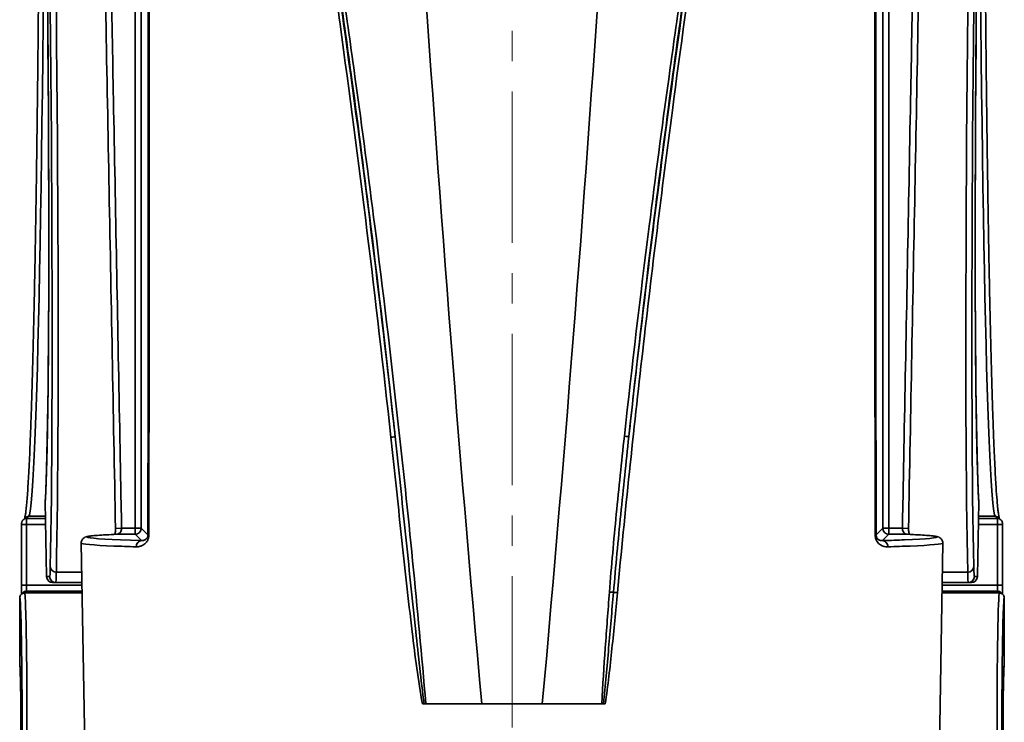
# Model space of a CAD drawing. Units: inches. Extents: x 3005 to 9900, y -109 to 327.
# Drawn here: x 7533 to 7615, y 16 to 74 of the extents above; entities that cross this region are included whole.
import ezdxf

# ---------------------------------------------------------------- set-up
doc = ezdxf.new("R2010")
doc.units = ezdxf.units.IN
doc.header["$MEASUREMENT"] = 0
doc.linetypes.add('CENTER', pattern=[2, 1.25, -0.25, 0.25, -0.25])
doc.linetypes.add('LONG_DASH_DOTTED', pattern=[0.3001, 0.2362, -0.0295, 0.0049, -0.0295])
for name, color, linetype, lineweight in [('Centerline(Atlas Copco)', 7, 'LONG_DASH_DOTTED', 13), ('Visible Edges(Atlas Copco)', 7, 'Continuous', 35), ('Visible Tangent Edges(Atlas Copco)', 7, 'Continuous', 35)]:
    doc.layers.add(name, color=color, linetype=linetype, lineweight=lineweight)

# ---------------------------------------------------------------- blocks, each defined once
blk = doc.blocks.new('ASRT')
at = {"layer": 'Centerline(Atlas Copco)', "linetype": 'CENTER', "ltscale": 10}
blk.add_line((0, 317.483), (0, -2.897), dxfattribs=at)
at = {"layer": 'Visible Edges(Atlas Copco)'}
for p, q in [((-38.519, 123.615), (-38.411, 117.443)), ((38.411, 117.443), (38.519, 123.615)), ((-40.173, 122.303), (-40.354, 122.121)), ((40.173, 122.303), (40.354, 122.121)), ((-40.473, 121.739), (-40.473, 116.733)), ((40.473, 121.739), (40.473, 116.733)), ((-35.073, 92.443), (-35.558, 120.204)), ((35.073, 92.443), (35.558, 120.204)), ((-37.911, 116.951), (-37.658, 116.951)), ((-37.658, 116.951), (-35.501, 116.951)), ((35.501, 116.951), (37.658, 116.951)), ((37.658, 116.951), (37.911, 116.951)), ((-40.628, 110.194), (-40.628, 115.694)), ((-40.506, 115.982), (-40.371, 116.116)), ((-40.228, 116.094), (-40, 116.094)), ((40.228, 116.094), (40, 116.094)), ((40.371, 116.116), (40.506, 115.981)), ((40.628, 115.694), (40.628, 110.194)), ((-40.628, 110.194), (-40.628, 110.194)), ((40.628, 110.194), (40.628, 110.194)), ((-7.39, 106.951), (-7.245, 106.951)), ((-7.245, 106.951), (-7.109, 106.951)), ((-2.5, 106.951), (-7.109, 106.951)), ((-2.5, 106.951), (2.5, 106.951)), ((7.421, 106.951), (2.5, 106.951)), ((7.421, 106.951), (7.549, 106.951)), ((7.549, 106.951), (7.684, 106.951))]:
    blk.add_line(p, q, dxfattribs=at)
for centre, start, end in [((-38.019, 123.624), 176.80437, 181.00015), ((38.019, 123.624), 358.99985, 3.19563), ((-37.911, 117.451), 181.00015, 270), ((37.911, 117.451), 270, 358.99985)]:
    blk.add_arc(centre, 0.5, start, end, dxfattribs=at)
for points, knots in [([(-9.763, 215.757), (-9.573, 209.341), (-9.318, 202.856), (-8.601, 188.077), (-8.041, 179.634), (-6.107, 149.848), (-4.44, 128.398), (-2.5, 106.951)], [0.0833168, 0.0833168, 0.0833168, 0.0833168, 0.250442, 0.250442, 0.4601309, 0.4601309, 1, 1, 1, 1]), ([(9.763, 215.757), (9.573, 209.341), (9.318, 202.856), (8.601, 188.077), (8.041, 179.634), (6.107, 149.848), (4.44, 128.398), (2.5, 106.951)], [0.0833168, 0.0833168, 0.0833168, 0.0833168, 0.250442, 0.250442, 0.4601309, 0.4601309, 1, 1, 1, 1]), ([(-40.216, 122.26), (-40.204, 122.301), (-40.185, 122.381), (-40.152, 122.573), (-40.137, 122.677), (-40.105, 122.929), (-40.088, 123.079), (-40.054, 123.421), (-40.037, 123.613), (-40.003, 124.035), (-39.986, 124.265), (-39.952, 124.763), (-39.935, 125.031), (-39.901, 125.604), (-39.884, 125.909), (-39.851, 126.556), (-39.834, 126.898), (-39.801, 127.618), (-39.785, 127.996), (-39.753, 128.787), (-39.736, 129.201), (-39.704, 130.063), (-39.689, 130.512), (-39.657, 131.443), (-39.642, 131.926), (-39.611, 132.925), (-39.596, 133.441), (-39.566, 134.507), (-39.551, 135.056), (-39.522, 136.187), (-39.507, 136.768), (-39.479, 137.962), (-39.465, 138.574), (-39.437, 139.829), (-39.423, 140.472), (-39.396, 141.787), (-39.383, 142.459), (-39.357, 143.831), (-39.344, 144.532), (-39.319, 145.96), (-39.307, 146.687), (-39.283, 148.169), (-39.271, 148.923), (-39.248, 150.456), (-39.237, 151.236), (-39.215, 152.818), (-39.204, 153.621), (-39.183, 155.251), (-39.173, 156.077), (-39.153, 157.751), (-39.143, 158.599), (-39.125, 160.315), (-39.116, 161.183), (-39.098, 162.939), (-39.09, 163.827), (-39.073, 165.619), (-39.065, 166.525), (-39.05, 168.352), (-39.043, 169.274), (-39.029, 171.134), (-39.022, 172.071), (-39.009, 173.959), (-39.003, 174.911), (-38.992, 176.813), (-38.986, 177.764), (-38.977, 179.557), (-38.973, 180.398), (-38.962, 182.721), (-38.956, 184.21), (-38.947, 186.832), (-38.943, 187.961), (-38.937, 189.943), (-38.935, 190.795), (-38.93, 192.928), (-38.928, 194.213), (-38.925, 196.745), (-38.923, 197.993), (-38.923, 199.241)], [-1.511843, -1.511843, -1.511843, -1.511843, -1.469194, -1.469194, -1.434522, -1.434522, -1.396994, -1.396994, -1.35891, -1.35891, -1.320827, -1.320827, -1.282744, -1.282744, -1.244661, -1.244661, -1.206577, -1.206577, -1.168494, -1.168494, -1.130411, -1.130411, -1.092327, -1.092327, -1.054244, -1.054244, -1.016161, -1.016161, -0.978077, -0.978077, -0.939994, -0.939994, -0.901911, -0.901911, -0.863828, -0.863828, -0.825744, -0.825744, -0.787661, -0.787661, -0.749578, -0.749578, -0.711494, -0.711494, -0.673411, -0.673411, -0.635328, -0.635328, -0.597244, -0.597244, -0.559161, -0.559161, -0.521078, -0.521078, -0.482995, -0.482995, -0.444911, -0.444911, -0.406828, -0.406828, -0.368745, -0.368745, -0.330661, -0.330661, -0.29308, -0.29308, -0.260196, -0.260196, -0.20265, -0.20265, -0.15949, -0.15949, -0.127121, -0.127121, -0.078566, -0.078566, -0.031564, -0.031564, -0.031564, -0.031564]), ([(38.923, 199.241), (38.923, 198.271), (38.924, 197.301), (38.927, 195.322), (38.928, 194.313), (38.932, 192.3), (38.934, 191.296), (38.939, 189.292), (38.942, 188.293), (38.948, 186.302), (38.952, 185.31), (38.96, 183.335), (38.964, 182.351), (38.973, 180.394), (38.978, 179.42), (38.988, 177.484), (38.994, 176.521), (39.005, 174.609), (39.011, 173.659), (39.024, 171.774), (39.031, 170.838), (39.045, 168.982), (39.052, 168.062), (39.068, 166.238), (39.076, 165.334), (39.092, 163.545), (39.101, 162.66), (39.118, 160.908), (39.128, 160.042), (39.146, 158.33), (39.156, 157.484), (39.176, 155.815), (39.186, 154.991), (39.208, 153.366), (39.218, 152.566), (39.241, 150.988), (39.252, 150.212), (39.275, 148.684), (39.287, 147.933), (39.311, 146.456), (39.323, 145.731), (39.349, 144.309), (39.361, 143.612), (39.387, 142.245), (39.401, 141.576), (39.428, 140.268), (39.441, 139.628), (39.469, 138.379), (39.483, 137.77), (39.512, 136.583), (39.526, 136.005), (39.556, 134.881), (39.571, 134.336), (39.601, 133.277), (39.616, 132.764), (39.647, 131.772), (39.662, 131.293), (39.694, 130.368), (39.71, 129.923), (39.741, 129.069), (39.758, 128.659), (39.79, 127.875), (39.807, 127.5), (39.84, 126.788), (39.856, 126.45), (39.89, 125.811), (39.906, 125.51), (39.938, 124.98), (39.953, 124.747), (39.994, 124.146), (40.02, 123.808), (40.066, 123.296), (40.086, 123.102), (40.12, 122.808), (40.134, 122.697), (40.17, 122.459), (40.192, 122.35), (40.211, 122.276), (40.214, 122.267), (40.216, 122.26)], [0.031564, 0.031564, 0.031564, 0.031564, 0.068094, 0.068094, 0.106178, 0.106178, 0.144261, 0.144261, 0.182344, 0.182344, 0.220428, 0.220428, 0.258511, 0.258511, 0.296594, 0.296594, 0.334677, 0.334677, 0.372761, 0.372761, 0.410844, 0.410844, 0.448927, 0.448927, 0.487011, 0.487011, 0.525094, 0.525094, 0.563177, 0.563177, 0.601261, 0.601261, 0.639344, 0.639344, 0.677427, 0.677427, 0.71551, 0.71551, 0.753594, 0.753594, 0.791677, 0.791677, 0.82976, 0.82976, 0.867844, 0.867844, 0.905927, 0.905927, 0.94401, 0.94401, 0.982094, 0.982094, 1.020177, 1.020177, 1.05826, 1.05826, 1.096343, 1.096343, 1.134427, 1.134427, 1.17251, 1.17251, 1.210593, 1.210593, 1.248677, 1.248677, 1.28676, 1.28676, 1.320083, 1.320083, 1.378398, 1.378398, 1.422134, 1.422134, 1.454936, 1.454936, 1.50414, 1.50414, 1.511852, 1.511852, 1.511852, 1.511852]), ([(-38.682, 193.947), (-38.656, 192.297), (-38.631, 190.653), (-38.582, 187.379), (-38.559, 185.75), (-38.515, 182.515), (-38.494, 180.908), (-38.455, 177.723), (-38.436, 176.145), (-38.401, 173.022), (-38.384, 171.479), (-38.354, 168.432), (-38.34, 166.928), (-38.314, 163.968), (-38.302, 162.511), (-38.281, 159.649), (-38.272, 158.244), (-38.256, 155.492), (-38.25, 154.144), (-38.239, 151.512), (-38.235, 150.227), (-38.229, 147.724), (-38.227, 146.507), (-38.227, 144.145), (-38.227, 143), (-38.232, 140.787), (-38.235, 139.719), (-38.245, 137.663), (-38.251, 136.676), (-38.265, 134.787), (-38.274, 133.884), (-38.293, 132.168), (-38.304, 131.354), (-38.328, 129.817), (-38.342, 129.095), (-38.367, 127.913), (-38.379, 127.433), (-38.41, 126.301), (-38.429, 125.683), (-38.472, 124.572), (-38.494, 124.08), (-38.518, 123.652)], [-0.693339, -0.693339, -0.693339, -0.693339, -0.631096, -0.631096, -0.568853, -0.568853, -0.506611, -0.506611, -0.444368, -0.444368, -0.382126, -0.382126, -0.319883, -0.319883, -0.25764, -0.25764, -0.195398, -0.195398, -0.133155, -0.133155, -0.070913, -0.070913, -0.00867, -0.00867, 0.053572, 0.053572, 0.115815, 0.115815, 0.178058, 0.178058, 0.2403, 0.2403, 0.302543, 0.302543, 0.364785, 0.364785, 0.411467, 0.411467, 0.48149, 0.48149, 0.551513, 0.551513, 0.551513, 0.551513]), ([(38.518, 123.652), (38.497, 124.032), (38.477, 124.464), (38.439, 125.426), (38.421, 125.957), (38.387, 127.116), (38.371, 127.744), (38.342, 129.095), (38.328, 129.817), (38.304, 131.354), (38.293, 132.168), (38.274, 133.884), (38.265, 134.787), (38.251, 136.676), (38.245, 137.663), (38.235, 139.719), (38.232, 140.787), (38.227, 143), (38.227, 144.145), (38.227, 146.507), (38.229, 147.724), (38.235, 150.227), (38.239, 151.512), (38.25, 154.144), (38.256, 155.492), (38.272, 158.244), (38.281, 159.649), (38.302, 162.511), (38.314, 163.968), (38.34, 166.928), (38.354, 168.432), (38.384, 171.479), (38.401, 173.022), (38.436, 176.145), (38.455, 177.723), (38.489, 180.51), (38.505, 181.712), (38.545, 184.735), (38.571, 186.563), (38.624, 190.241), (38.652, 192.091), (38.682, 193.947)], [-0.551513, -0.551513, -0.551513, -0.551513, -0.489271, -0.489271, -0.427028, -0.427028, -0.364785, -0.364785, -0.302543, -0.302543, -0.2403, -0.2403, -0.178058, -0.178058, -0.115815, -0.115815, -0.053572, -0.053572, 0.00867, 0.00867, 0.070913, 0.070913, 0.133155, 0.133155, 0.195398, 0.195398, 0.25764, 0.25764, 0.319883, 0.319883, 0.382126, 0.382126, 0.444368, 0.444368, 0.506611, 0.506611, 0.553293, 0.553293, 0.623316, 0.623316, 0.693339, 0.693339, 0.693339, 0.693339]), ([(-32.72, 121.428), (-32.811, 126.222), (-32.902, 131.017), (-33.084, 140.606), (-33.175, 145.401), (-33.357, 154.99), (-33.448, 159.785), (-33.629, 169.374), (-33.72, 174.168), (-33.901, 183.758), (-33.992, 188.552), (-34.082, 193.347)], [2.998272, 2.998272, 2.998272, 2.998272, 4.436907, 4.436907, 5.875542, 5.875542, 7.314177, 7.314177, 8.752811, 8.752811, 10.191446, 10.191446, 10.191446, 10.191446]), ([(32.72, 121.428), (32.811, 126.222), (32.902, 131.017), (33.084, 140.606), (33.175, 145.401), (33.357, 154.99), (33.448, 159.785), (33.629, 169.374), (33.72, 174.168), (33.901, 183.758), (33.992, 188.552), (34.082, 193.347)], [2.998272, 2.998272, 2.998272, 2.998272, 4.436907, 4.436907, 5.875542, 5.875542, 7.314177, 7.314177, 8.752811, 8.752811, 10.191446, 10.191446, 10.191446, 10.191446]), ([(-40.354, 122.121), (-40.384, 122.091), (-40.401, 122.067), (-40.435, 122.01), (-40.442, 121.989), (-40.462, 121.933), (-40.463, 121.92), (-40.469, 121.884), (-40.47, 121.878), (-40.471, 121.865), (-40.471, 121.861), (-40.471, 121.85), (-40.472, 121.846), (-40.472, 121.833), (-40.472, 121.825), (-40.473, 121.807), (-40.473, 121.798), (-40.473, 121.778), (-40.473, 121.767), (-40.473, 121.75), (-40.473, 121.744), (-40.473, 121.739)], [-1.553343, -1.553343, -1.553343, -1.553343, -1.542176, -1.542176, -1.521609, -1.521609, -1.47282, -1.47282, -1.371155, -1.371155, -1.273238, -1.273238, -1.094167, -1.094167, -0.783498, -0.783498, -0.472829, -0.472829, -0.162161, -0.162161, 0, 0, 0, 0]), ([(40.473, 121.739), (40.473, 121.75), (40.473, 121.761), (40.473, 121.782), (40.473, 121.792), (40.472, 121.811), (40.472, 121.82), (40.472, 121.837), (40.472, 121.844), (40.471, 121.858), (40.471, 121.862), (40.47, 121.876), (40.47, 121.882), (40.465, 121.911), (40.463, 121.922), (40.453, 121.958), (40.449, 121.973), (40.427, 122.024), (40.415, 122.061), (40.354, 122.121)], [0, 0, 0, 0, 0.310669, 0.310669, 0.621337, 0.621337, 0.932006, 0.932006, 1.242674, 1.242674, 1.362498, 1.362498, 1.463289, 1.463289, 1.508316, 1.508316, 1.530829, 1.530829, 1.553343, 1.553343, 1.553343, 1.553343]), ([(-32.79, 120.93), (-32.786, 120.941), (-32.782, 120.953), (-32.766, 121.002), (-32.755, 121.045), (-32.737, 121.144), (-32.729, 121.2), (-32.72, 121.314), (-32.719, 121.371), (-32.72, 121.428)], [0.0851084, 0.0851084, 0.0851084, 0.0851084, 0.09329804, 0.09329804, 0.115843, 0.115843, 0.13939389, 0.13939389, 0.16124256, 0.16124256, 0.16124256, 0.16124256]), ([(32.72, 121.428), (32.719, 121.366), (32.721, 121.303), (32.731, 121.185), (32.739, 121.129), (32.759, 121.03), (32.77, 120.987), (32.785, 120.944), (32.787, 120.937), (32.79, 120.93)], [0, 0, 0, 0, 0.02380251, 0.02380251, 0.04750996, 0.04750996, 0.07101574, 0.07101574, 0.07613182, 0.07613182, 0.07613182, 0.07613182]), ([(-32.629, 120.937), (-32.954, 120.923), (-33.248, 120.908), (-33.774, 120.878), (-34.007, 120.863), (-34.409, 120.833), (-34.579, 120.817), (-34.861, 120.785), (-34.971, 120.769), (-35.124, 120.734), (-35.17, 120.724), (-35.283, 120.671), (-35.329, 120.65), (-35.422, 120.563), (-35.452, 120.53), (-35.52, 120.42), (-35.556, 120.326), (-35.558, 120.217), (-35.558, 120.21), (-35.558, 120.204)], [-1.9469598, -1.9469598, -1.9469598, -1.9469598, -1.8716662, -1.8716662, -1.7963726, -1.7963726, -1.7210789, -1.7210789, -1.6457853, -1.6457853, -1.6081385, -1.6081385, -1.5893151, -1.5893151, -1.5816485, -1.5816485, -1.571171, -1.571171, -1.5704916, -1.5704916, -1.5704916, -1.5704916]), ([(32.629, 120.937), (32.954, 120.923), (33.248, 120.908), (33.774, 120.878), (34.007, 120.863), (34.409, 120.833), (34.579, 120.817), (34.861, 120.785), (34.971, 120.769), (35.124, 120.734), (35.17, 120.724), (35.283, 120.671), (35.329, 120.65), (35.422, 120.563), (35.452, 120.53), (35.52, 120.42), (35.556, 120.326), (35.558, 120.217), (35.558, 120.21), (35.558, 120.204)], [-1.9469598, -1.9469598, -1.9469598, -1.9469598, -1.8716662, -1.8716662, -1.7963726, -1.7963726, -1.7210789, -1.7210789, -1.6457853, -1.6457853, -1.6081385, -1.6081385, -1.5893151, -1.5893151, -1.5816485, -1.5816485, -1.571171, -1.571171, -1.5704916, -1.5704916, -1.5704916, -1.5704916]), ([(-40.473, 116.733), (-40.473, 116.641), (-40.473, 116.548), (-40.474, 116.373), (-40.475, 116.289), (-40.477, 116.14), (-40.478, 116.074), (-40.479, 116.016), (-40.479, 116.012), (-40.479, 116.008)], [0, 0, 0, 0, 0.3106686, 0.3106686, 0.6213372, 0.6213372, 0.9320058, 0.9320058, 0.9558841, 0.9558841, 0.9558841, 0.9558841]), ([(40.479, 116.008), (40.479, 116.01), (40.479, 116.011), (40.478, 116.064), (40.477, 116.126), (40.475, 116.27), (40.474, 116.353), (40.473, 116.527), (40.473, 116.619), (40.473, 116.719), (40.473, 116.726), (40.473, 116.733)], [-0.9558993, -0.9558993, -0.9558993, -0.9558993, -0.9461261, -0.9461261, -0.6457387, -0.6457387, -0.3350701, -0.3350701, -0.0244015, -0.0244015, 0, 0, 0, 0]), ([(-40.628, 115.694), (-40.628, 115.746), (-40.618, 115.798), (-40.578, 115.895), (-40.548, 115.939), (-40.511, 115.977)], [0.0004517, 0.0004517, 0.0004517, 0.0004517, 0.3928722, 0.3928722, 0.7857444, 0.7857444, 0.7857444, 0.7857444]), ([(40.628, 115.694), (40.628, 115.746), (40.618, 115.798), (40.578, 115.895), (40.548, 115.94), (40.511, 115.977)], [0, 0, 0, 0, 0.25, 0.25, 0.4998988, 0.4998988, 0.4998988, 0.4998988]), ([(-40.611, 110.08), (-40.611, 110.081), (-40.61, 110.075), (-40.606, 110.036), (-40.6, 109.956), (-40.59, 109.755), (-40.585, 109.643), (-40.576, 109.371), (-40.571, 109.209), (-40.563, 108.845), (-40.559, 108.642), (-40.551, 108.199), (-40.548, 107.959), (-40.541, 107.45), (-40.538, 107.18), (-40.534, 106.619), (-40.532, 106.327), (-40.528, 105.728), (-40.527, 105.421), (-40.526, 104.8), (-40.525, 104.485), (-40.526, 103.858), (-40.526, 103.545), (-40.528, 102.928), (-40.53, 102.624), (-40.533, 102.033), (-40.535, 101.746), (-40.541, 101.196), (-40.544, 100.933), (-40.55, 100.439), (-40.554, 100.208), (-40.562, 99.782), (-40.566, 99.588), (-40.575, 99.243), (-40.58, 99.091), (-40.589, 98.837), (-40.594, 98.734), (-40.603, 98.584), (-40.608, 98.532), (-40.611, 98.51), (-40.611, 98.507), (-40.611, 98.507)], [-1.457944, -1.457944, -1.457944, -1.457944, -1.417001, -1.417001, -1.23881, -1.23881, -1.090753, -1.090753, -0.934924, -0.934924, -0.776759, -0.776759, -0.617728, -0.617728, -0.458318, -0.458318, -0.298725, -0.298725, -0.139039, -0.139039, 0.020689, 0.020689, 0.180428, 0.180428, 0.340149, 0.340149, 0.499816, 0.499816, 0.659373, 0.659373, 0.81871, 0.81871, 0.97758, 0.97758, 1.135332, 1.135332, 1.2898, 1.2898, 1.42969, 1.42969, 1.457944, 1.457944, 1.457944, 1.457944]), ([(40.611, 98.507), (40.611, 98.507), (40.61, 98.512), (40.606, 98.551), (40.6, 98.632), (40.59, 98.832), (40.585, 98.945), (40.576, 99.217), (40.571, 99.378), (40.563, 99.742), (40.559, 99.946), (40.551, 100.389), (40.548, 100.628), (40.541, 101.138), (40.538, 101.407), (40.534, 101.969), (40.532, 102.261), (40.528, 102.86), (40.527, 103.167), (40.526, 103.788), (40.525, 104.102), (40.526, 104.729), (40.526, 105.042), (40.528, 105.659), (40.53, 105.963), (40.533, 106.555), (40.535, 106.842), (40.541, 107.391), (40.544, 107.654), (40.55, 108.148), (40.554, 108.38), (40.562, 108.805), (40.566, 109), (40.575, 109.345), (40.58, 109.496), (40.589, 109.75), (40.594, 109.854), (40.603, 110.003), (40.608, 110.056), (40.611, 110.078), (40.611, 110.081), (40.611, 110.081)], [-1.457944, -1.457944, -1.457944, -1.457944, -1.417001, -1.417001, -1.23881, -1.23881, -1.090753, -1.090753, -0.934924, -0.934924, -0.776759, -0.776759, -0.617728, -0.617728, -0.458318, -0.458318, -0.298725, -0.298725, -0.139039, -0.139039, 0.020689, 0.020689, 0.180428, 0.180428, 0.340149, 0.340149, 0.499816, 0.499816, 0.659373, 0.659373, 0.81871, 0.81871, 0.97758, 0.97758, 1.135332, 1.135332, 1.2898, 1.2898, 1.42969, 1.42969, 1.457944, 1.457944, 1.457944, 1.457944])]:
    blk.add_open_spline(points, degree=3, knots=knots, dxfattribs=at)
for points in [[(-40.608, 110.052), (-40.621, 110.098), (-40.628, 110.146), (-40.628, 110.194)], [(40.608, 110.052), (40.621, 110.098), (40.628, 110.146), (40.628, 110.194)]]:
    blk.add_open_spline(points, degree=3, dxfattribs=at)
at = {"layer": 'Visible Tangent Edges(Atlas Copco)'}
for p, q in [((-31.098, 193.356), (-31.098, 121.437)), ((-30.598, 121.437), (-30.598, 193.356)), ((30.598, 193.356), (30.598, 121.437)), ((31.098, 121.437), (31.098, 193.356)), ((-38.519, 123.615), (-38.519, 123.615)), ((-38.411, 117.443), (-38.519, 123.615)), ((38.519, 123.615), (38.411, 117.443)), ((38.519, 123.615), (38.519, 123.615)), ((-40.071, 122.239), (-39.89, 122.42)), ((-38.495, 122.239), (-40.071, 122.239)), ((-39.89, 122.42), (-38.498, 122.42)), ((40.071, 122.239), (38.495, 122.239)), ((39.89, 122.42), (38.498, 122.42)), ((39.89, 122.42), (40.071, 122.239)), ((-40.473, 121.739), (-40.073, 121.739)), ((-40.073, 116.733), (-40.073, 121.739)), ((-40.073, 121.739), (-38.486, 121.739)), ((-32.22, 121.437), (-32.72, 121.428)), ((-31.098, 121.437), (-32.22, 121.437)), ((-31.098, 121.437), (-31.098, 120.937)), ((-30.598, 121.437), (-31.098, 121.437)), ((-30.043, 120.883), (-30.598, 121.437)), ((30.598, 121.437), (30.043, 120.883)), ((31.098, 121.437), (30.598, 121.437)), ((31.098, 120.937), (31.098, 121.437)), ((32.22, 121.437), (31.098, 121.437)), ((32.72, 121.428), (32.22, 121.437)), ((38.486, 121.739), (40.073, 121.739)), ((40.473, 121.739), (40.073, 121.739)), ((40.073, 121.739), (40.073, 116.733)), ((-32.607, 120.937), (-31.098, 120.937)), ((-31.098, 120.937), (-30.574, 120.413)), ((30.574, 120.413), (31.098, 120.937)), ((31.098, 120.937), (32.607, 120.937)), ((-38.411, 117.443), (-38.411, 117.443)), ((-38.158, 117.443), (-38.411, 117.443)), ((-35.516, 117.812), (-37.605, 117.812)), ((37.605, 117.812), (35.516, 117.812)), ((38.411, 117.443), (38.158, 117.443)), ((38.411, 117.443), (38.411, 117.443)), ((-40.473, 116.733), (-40.073, 116.733)), ((-40.228, 116.094), (-40.088, 116.234)), ((-40.088, 116.234), (-35.489, 116.234)), ((-35.497, 116.733), (-40.073, 116.733)), ((35.489, 116.234), (40.088, 116.234)), ((40.073, 116.733), (35.497, 116.733)), ((40.473, 116.733), (40.073, 116.733)), ((40.088, 116.234), (40.228, 116.094)), ((-35.486, 116.094), (-40, 116.094)), ((40, 116.094), (35.486, 116.094))]:
    blk.add_line(p, q, dxfattribs=at)
for centre, major_axis, ratio, start_param, end_param in [((-40.198, 201.293), (-1.394, 79.85), 0.01745, 3.375097, 4.619949), ((-40.198, 201.293), (1.587, -90.85), 0.01745, 0.417574, 1.489538), ((-39.698, 201.301), (-1.587, 91.35), 0.017354, 3.559169, 4.631086), ((39.698, 201.301), (-1.587, -91.35), 0.017354, 4.793692, 5.865608), ((40.198, 201.293), (1.587, 90.85), 0.01745, 1.652055, 2.724019), ((40.198, 201.293), (-1.394, -79.85), 0.01745, 4.804829, 6.049681), ((-39.914, 201.758), (0, 79.35), 0.017543, 3.159046, 4.502803), ((39.914, 201.758), (0, -79.35), 0.017543, 4.921975, 6.265732), ((-10.137, 128.941), (0.497, 0.054), 0.013536, 4.996326, 6.21197), ((9.145, 129.048), (0.497, -0.053), 0.007346, 4.975209, 6.211975), ((-38.019, 123.624), (-0.499, 0.028), 0.97271, 0, 0.075277), ((38.019, 123.624), (0.499, 0.028), 0.97271, 6.207908, 6.283185), ((-40.071, 121.839), (-0.283, 0.283), 0.999695, 5.497635, 6.283185), ((-39.89, 122.02), (-0.283, 0.283), 0.999695, 5.497635, 6.283185), ((-40.071, 121.739), (0, 0.5), 0.003491, 0.017453, 1.570796), ((39.89, 122.02), (0.283, 0.283), 0.999695, 0, 0.78555), ((40.071, 121.839), (0.283, 0.283), 0.999695, 0, 0.78555), ((40.071, 121.739), (0, -0.5), 0.003491, 1.570796, 3.124139), ((-31.098, 121.437), (0.354, 0.354), 0.999695, 3.927143, 5.497635), ((31.098, 121.437), (0.354, -0.354), 0.999695, 3.927143, 5.497635), ((0, 120.713), (-35.058, 0), 0.017455, 5.907022, 6.79451), ((-32.607, 120.437), (-0.022, 0.5), 0.929958, 6.235699, 6.283185), ((-30.574, 119.913), (0.016, 0.5), 0.871996, 0.03566, 1.615372), ((-29.543, 120.883), (-0.5, 0), 0.033286, 0.017463, 0.569287), ((29.543, 120.883), (0.5, 0), 0.033286, 5.713898, 6.265722), ((30.574, 119.913), (-0.016, 0.5), 0.871996, 4.667814, 6.247525), ((32.607, 120.437), (0.022, 0.5), 0.929958, 0, 0.047486), ((-38.324, 126.943), (0.166, -9.5), 0.01745, 6.282881, 6.700759), ((-37.605, 118.269), (-0.5, 0.011), 0.913916, 0.043003, 1.590765), ((37.605, 118.269), (0.5, 0.011), 0.913916, 4.69242, 6.240182), ((38.324, 126.943), (0.166, 9.5), 0.01745, 2.724019, 3.141897), ((-37.911, 117.451), (0, -0.5), 0.999848, 4.729842, 6.283185), ((-37.658, 117.451), (0, -0.5), 0.999848, 4.729842, 6.283185), ((-37.824, 126.951), (-0.166, 10), 0.016578, 3.141318, 3.559196), ((37.824, 126.951), (-0.166, -10), 0.016578, 5.865582, 6.28346), ((37.658, 117.451), (0, -0.5), 0.999848, 0, 1.553343), ((37.911, 117.451), (0, -0.5), 0.999848, 0, 1.553343), ((-40.088, 115.834), (-0.283, 0.283), 0.999695, 5.497635, 6.283185), ((-40.089, 116.733), (0, 0.5), 0.031419, 3.159046, 4.712389), ((40.089, 116.733), (0, -0.5), 0.031419, 4.712389, 6.265732), ((40.088, 115.834), (0.283, 0.283), 0.999695, 0, 0.78555), ((-40.628, 104.094), (0, -11.6), 0.017455, 6.282584, 9.42538), ((-40.228, 104.094), (0, 12), 0.016873, 3.141592, 6.283185), ((7.927, 116.191), (-0.499, 0.039), 0.030542, 1.799197, 2.690617), ((8.823, 116.108), (0.498, -0.047), 0.006064, 3.592351, 4.46415), ((40.228, 104.094), (0, -12), 0.016873, 3.141593, 6.283185), ((40.628, 104.094), (0, 11.6), 0.017455, 6.282584, 9.42538), ((-40.628, 104.294), (0, 5.9), 0.017455, 3.141442, 6.283336), ((40.628, 104.294), (0, -5.9), 0.017455, 3.141442, 6.283336)]:
    blk.add_ellipse(centre, major_axis=major_axis, ratio=ratio, start_param=start_param, end_param=end_param, dxfattribs=at)
for points, knots in [([(-30, 199.568), (-30.003, 192.883), (-30.007, 186.198), (-30.014, 172.418), (-30.018, 165.323), (-30.022, 158.228), (-30.027, 149.117), (-30.032, 140.006), (-30.04, 127.558), (-30.041, 124.22), (-30.043, 120.883)], [0.12328, 0.12328, 0.12328, 0.12328, 2.129622, 2.129622, 4.259244, 4.259244, 4.259244, 6.993948, 6.993948, 7.995757, 7.995757, 7.995757, 7.995757]), ([(-29.965, 120.874), (-29.962, 124.211), (-29.959, 127.549), (-29.949, 139.997), (-29.942, 149.108), (-29.935, 158.219), (-29.93, 165.314), (-29.925, 172.41), (-29.914, 186.132), (-29.909, 192.76), (-29.905, 199.387)], [-7.995757, -7.995757, -7.995757, -7.995757, -6.993948, -6.993948, -4.259244, -4.259244, -4.259244, -2.129622, -2.129622, -0.140441, -0.140441, -0.140441, -0.140441]), ([(29.905, 199.399), (29.909, 192.771), (29.914, 186.143), (29.925, 172.418), (29.93, 165.321), (29.935, 158.224), (29.942, 149.112), (29.949, 140), (29.959, 127.55), (29.962, 124.212), (29.965, 120.874)], [-10.800432, -10.800432, -10.800432, -10.800432, -8.811057, -8.811057, -6.680993, -6.680993, -6.680993, -3.945935, -3.945935, -2.943947, -2.943947, -2.943947, -2.943947]), ([(30.043, 120.883), (30.041, 124.221), (30.04, 127.559), (30.032, 140.009), (30.027, 149.121), (30.022, 158.233), (30.018, 165.33), (30.014, 172.427), (30.007, 186.209), (30.003, 192.894), (30, 199.58)], [2.943947, 2.943947, 2.943947, 2.943947, 3.945935, 3.945935, 6.680993, 6.680993, 6.680993, 8.811057, 8.811057, 10.817633, 10.817633, 10.817633, 10.817633]), ([(-32.22, 121.437), (-32.272, 124.188), (-32.324, 126.939), (-32.548, 138.728), (-32.72, 147.765), (-32.891, 156.802), (-33.027, 163.985), (-33.163, 171.168), (-33.393, 183.352), (-33.488, 188.354), (-33.582, 193.356)], [2.998272, 2.998272, 2.998272, 2.998272, 3.823718, 3.823718, 6.535367, 6.535367, 6.535367, 8.690607, 8.690607, 10.191446, 10.191446, 10.191446, 10.191446]), ([(33.582, 193.356), (33.488, 188.375), (33.394, 183.395), (33.164, 171.217), (33.028, 164.02), (32.891, 156.824), (32.72, 147.785), (32.549, 138.746), (32.325, 126.951), (32.272, 124.194), (32.22, 121.437)], [-10.191446, -10.191446, -10.191446, -10.191446, -8.696951, -8.696951, -6.537542, -6.537542, -6.537542, -3.82544, -3.82544, -2.998272, -2.998272, -2.998272, -2.998272]), ([(-18.718, 192.226), (-18.495, 190.659), (-18.253, 189.094), (-17.47, 184.224), (-16.894, 180.925), (-15.996, 175.497), (-15.657, 173.372), (-15.349, 171.242), (-14.953, 168.506), (-14.567, 165.768), (-12.629, 151.695), (-11.222, 140.333), (-9.997, 128.95)], [-6.396653, -6.396653, -6.396653, -6.396653, -5.920559, -5.920559, -4.912738, -4.912738, -4.266054, -4.266054, -4.266054, -3.435642, -3.435642, 0, 0, 0, 0]), ([(8.701, 116.117), (9.326, 122.766), (10.025, 129.408), (11.543, 142.676), (12.361, 149.303), (13.232, 155.92), (13.906, 161.033), (14.611, 166.141), (15.349, 171.242), (15.601, 172.982), (15.873, 174.719), (16.733, 179.998), (17.354, 183.531), (18.205, 188.786), (18.472, 190.501), (18.717, 192.219)], [-8.161318, -8.161318, -8.161318, -8.161318, -6.157465, -6.157465, -4.153613, -4.153613, -4.153613, -2.605227, -2.605227, -2.605227, -2.076806, -2.076806, -0.997321, -0.997321, -0.475316, -0.475316, -0.475316, -0.475316]), ([(-9.641, 128.994), (-10.884, 140.383), (-12.312, 151.749), (-14.276, 165.826), (-14.668, 168.565), (-15.069, 171.301)], [0, 0, 0, 0, 3.435642, 3.435642, 4.266054, 4.266054, 4.266054, 4.266054]), ([(-15.035, 171.301), (-14.776, 169.547), (-14.521, 167.791), (-13.909, 163.505), (-13.558, 160.975), (-12.667, 154.399), (-12.143, 150.353), (-10.99, 141.036), (-10.376, 135.763), (-9.748, 129.989), (-9.694, 129.492), (-9.641, 128.994)], [5.364102, 5.364102, 5.364102, 5.364102, 5.897244, 5.897244, 6.664231, 6.664231, 7.889252, 7.889252, 9.481779, 9.481779, 9.631784, 9.631784, 9.631784, 9.631784]), ([(-7.109, 106.951), (-7.109, 106.956), (-7.109, 106.961), (-7.11, 106.966), (-7.789, 114.821), (-8.567, 122.677), (-10.025, 135.804), (-10.653, 141.081), (-11.834, 150.403), (-12.37, 154.451), (-13.28, 161.03), (-13.639, 163.561), (-14.26, 167.828), (-14.518, 169.573), (-14.777, 171.301)], [-11.849145, -11.849145, -11.849145, -11.849145, -11.847713, -11.847713, -11.847713, -9.481779, -9.481779, -7.889252, -7.889252, -6.664231, -6.664231, -5.897244, -5.897244, -5.37001, -5.37001, -5.37001, -5.37001]), ([(14.777, 171.301), (14.518, 169.572), (14.26, 167.827), (13.639, 163.561), (13.28, 161.031), (12.371, 154.455), (11.834, 150.405), (10.589, 140.583), (9.906, 134.807), (9.274, 129.031)], [-4.261055, -4.261055, -4.261055, -4.261055, -3.733478, -3.733478, -2.96701, -2.96701, -1.742335, -1.742335, 0, 0, 0, 0]), ([(9.641, 128.994), (10.261, 134.766), (10.928, 140.538), (12.143, 150.355), (12.668, 154.403), (13.558, 160.977), (13.909, 163.505), (14.52, 167.789), (14.776, 169.546), (15.035, 171.301)], [0, 0, 0, 0, 1.742335, 1.742335, 2.96701, 2.96701, 3.733478, 3.733478, 4.266964, 4.266964, 4.266964, 4.266964]), ([(15.069, 171.301), (14.321, 166.199), (13.606, 161.089), (12.923, 155.975), (12.039, 149.355), (11.21, 142.727), (10.166, 133.726), (9.899, 131.361), (9.641, 128.994)], [2.605227, 2.605227, 2.605227, 2.605227, 4.153613, 4.153613, 4.153613, 6.157465, 6.157465, 6.871285, 6.871285, 6.871285, 6.871285]), ([(-9.997, 128.95), (-9.708, 126.272), (-9.425, 123.593), (-8.851, 118.237), (-8.562, 115.558), (-8.12, 111.885), (-7.995, 110.887), (-7.723, 108.907), (-7.585, 107.924), (-7.39, 106.951)], [0, 0, 0, 0, 0.808263, 0.808263, 1.616522, 1.616522, 1.918424, 1.918424, 2.216297, 2.216297, 2.216297, 2.216297]), ([(-7.245, 106.951), (-7.388, 107.937), (-7.503, 108.932), (-7.731, 110.924), (-7.84, 111.922), (-8.233, 115.598), (-8.509, 118.278), (-9.068, 123.635), (-9.351, 126.315), (-9.641, 128.994)], [-2.219349, -2.219349, -2.219349, -2.219349, -1.918424, -1.918424, -1.616522, -1.616522, -0.808263, -0.808263, 0, 0, 0, 0]), ([(9.274, 129.031), (9.039, 126.889), (8.815, 124.747), (8.399, 120.459), (8.206, 118.314), (8.039, 116.167)], [0, 0, 0, 0, 0.645882, 0.645882, 1.291765, 1.291765, 1.291765, 1.291765]), ([(8.375, 116.15), (8.56, 118.292), (8.762, 120.434), (9.186, 124.716), (9.409, 126.855), (9.641, 128.994)], [-1.291765, -1.291765, -1.291765, -1.291765, -0.645882, -0.645882, 0, 0, 0, 0]), ([(-32.607, 120.937), (-32.565, 120.938), (-32.523, 120.948), (-32.419, 120.993), (-32.36, 121.041), (-32.251, 121.195), (-32.215, 121.316), (-32.22, 121.437)], [0, 0, 0, 0, 0.0339426, 0.0339426, 0.0882508, 0.0882508, 0.1612426, 0.1612426, 0.1612426, 0.1612426]), ([(32.22, 121.437), (32.219, 121.407), (32.22, 121.377), (32.229, 121.3), (32.241, 121.253), (32.28, 121.156), (32.31, 121.106), (32.393, 121.014), (32.449, 120.976), (32.54, 120.944), (32.573, 120.938), (32.607, 120.937)], [0, 0, 0, 0, 0.0181587, 0.0181587, 0.0472126, 0.0472126, 0.0849827, 0.0849827, 0.1340838, 0.1340838, 0.1612408, 0.1612408, 0.1612408, 0.1612408]), ([(-31.01, 119.905), (-30.9, 119.901), (-30.788, 119.914), (-30.602, 119.968), (-30.528, 119.999), (-30.404, 120.07), (-30.352, 120.105), (-30.256, 120.186), (-30.212, 120.231), (-30.147, 120.314), (-30.124, 120.347), (-30.102, 120.382)], [-0.2441628, -0.2441628, -0.2441628, -0.2441628, -0.1775339, -0.1775339, -0.1338153, -0.1338153, -0.1024098, -0.1024098, -0.0738035, -0.0738035, -0.0575859, -0.0575859, -0.0575859, -0.0575859]), ([(-30.043, 120.883), (-30.043, 120.868), (-30.044, 120.853), (-30.047, 120.819), (-30.05, 120.799), (-30.059, 120.76), (-30.065, 120.741), (-30.081, 120.697), (-30.093, 120.673), (-30.118, 120.629), (-30.133, 120.609), (-30.169, 120.565), (-30.191, 120.543), (-30.24, 120.504), (-30.266, 120.487), (-30.329, 120.453), (-30.367, 120.439), (-30.461, 120.415), (-30.518, 120.41), (-30.574, 120.413)], [0, 0, 0, 0, 0.008834, 0.008834, 0.0210419, 0.0210419, 0.0344554, 0.0344554, 0.053603, 0.053603, 0.0738035, 0.0738035, 0.1024098, 0.1024098, 0.1338153, 0.1338153, 0.1775339, 0.1775339, 0.2441628, 0.2441628, 0.2441628, 0.2441628]), ([(-30.102, 120.382), (-30.097, 120.391), (-30.092, 120.4), (-30.07, 120.438), (-30.055, 120.468), (-30.041, 120.501)], [-0.05758593, -0.05758593, -0.05758593, -0.05758593, -0.05360301, -0.05360301, -0.0409781, -0.0409781, -0.0409781, -0.0409781]), ([(-30.041, 120.501), (-30.034, 120.518), (-30.027, 120.535), (-30.007, 120.59), (-29.996, 120.629), (-29.979, 120.707), (-29.972, 120.746), (-29.966, 120.815), (-29.965, 120.844), (-29.965, 120.874)], [-0.0409781, -0.0409781, -0.0409781, -0.0409781, -0.03445542, -0.03445542, -0.02104185, -0.02104185, -0.008834, -0.008834, 0, 0, 0, 0]), ([(30.574, 120.413), (30.471, 120.407), (30.365, 120.426), (30.214, 120.52), (30.167, 120.561), (30.081, 120.683), (30.043, 120.776), (30.043, 120.883)], [0, 0, 0, 0, 0.1220878, 0.1220878, 0.1803885, 0.1803885, 0.2441756, 0.2441756, 0.2441756, 0.2441756]), ([(30.102, 120.382), (30.11, 120.368), (30.119, 120.355), (30.208, 120.223), (30.302, 120.139), (30.598, 119.943), (30.808, 119.898), (31.01, 119.905)], [-0.1865857, -0.1865857, -0.1865857, -0.1865857, -0.1803885, -0.1803885, -0.1220878, -0.1220878, 0, 0, 0, 0]), ([(32.607, 120.937), (34.073, 120.873), (34.899, 120.803), (35.21, 120.647), (34.299, 120.559), (31.856, 120.456), (31.251, 120.434), (30.574, 120.413)], [-1.9469598, -1.9469598, -1.9469598, -1.9469598, -1.6053895, -1.6053895, -1.1778292, -1.1778292, -1.0594714, -1.0594714, -1.0594714, -1.0594714]), ([(-35.558, 120.204), (-35.554, 120.124), (-34.63, 120.044), (-32.31, 119.947), (-31.696, 119.926), (-31.01, 119.905)], [-1.5704916, -1.5704916, -1.5704916, -1.5704916, -1.1778292, -1.1778292, -1.0594714, -1.0594714, -1.0594714, -1.0594714]), ([(31.01, 119.905), (31.696, 119.926), (32.31, 119.947), (34.63, 120.044), (35.554, 120.124), (35.558, 120.204)], [1.0594714, 1.0594714, 1.0594714, 1.0594714, 1.1778292, 1.1778292, 1.5704916, 1.5704916, 1.5704916, 1.5704916]), ([(-40.511, 115.977), (-40.474, 116.014), (-40.43, 116.043), (-40.333, 116.083), (-40.281, 116.094), (-40.228, 116.094)], [0.7857444, 0.7857444, 0.7857444, 0.7857444, 1.1786166, 1.1786166, 1.5711843, 1.5711843, 1.5711843, 1.5711843]), ([(8.039, 116.167), (7.919, 114.631), (7.804, 113.094), (7.592, 110.022), (7.484, 108.487), (7.421, 106.951)], [0, 0, 0, 0, 0.4623397, 0.4623397, 0.9238424, 0.9238424, 0.9238424, 0.9238424]), ([(7.549, 106.951), (7.712, 108.48), (7.842, 110.012), (8.111, 113.079), (8.243, 114.614), (8.375, 116.15)], [-0.923552, -0.923552, -0.923552, -0.923552, -0.4623397, -0.4623397, 0, 0, 0, 0]), ([(7.684, 106.951), (7.81, 107.701), (7.903, 108.456), (8.084, 109.976), (8.168, 110.743), (8.409, 113.044), (8.556, 114.581), (8.701, 116.117)], [-18.4766823, -18.4766823, -18.4766823, -18.4766823, -18.2485443, -18.2485443, -18.0171187, -18.0171187, -17.5542675, -17.5542675, -17.5542675, -17.5542675]), ([(40.511, 115.977), (40.511, 115.977), (40.511, 115.977), (40.474, 116.014), (40.43, 116.043), (40.333, 116.083), (40.281, 116.094), (40.228, 116.094)], [0.4998988, 0.4998988, 0.4998988, 0.4998988, 0.5000001, 0.5000001, 0.7500001, 0.7500001, 1.0000002, 1.0000002, 1.0000002, 1.0000002])]:
    blk.add_open_spline(points, degree=3, knots=knots, dxfattribs=at)
for points in [[(29.965, 120.874), (29.965, 120.737), (29.995, 120.608), (30.041, 120.501)], [(30.041, 120.501), (30.06, 120.457), (30.08, 120.418), (30.102, 120.382)]]:
    blk.add_open_spline(points, degree=3, dxfattribs=at)

msp = doc.modelspace()

# ---------------------------------------------------------------- block references
msp.add_blockref('ASRT', (7573.922, -88.93))

doc.saveas('drawing.dxf')
